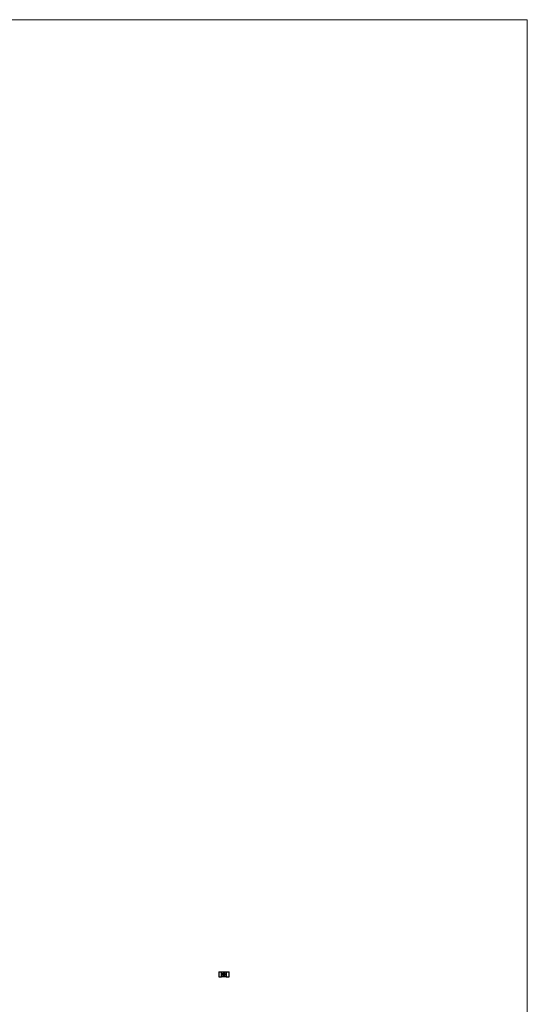
# Model space of a CAD drawing. Units: millimetres. Extents: x 125 to 7300, y 125 to 5125.
# Drawn here: x 6012 to 7300, y 2625 to 5125 of the extents above; entities that cross this region are included whole.
import ezdxf

# ---------------------------------------------------------------- set-up
doc = ezdxf.new("R2010")
doc.units = ezdxf.units.MM
doc.header["$LTSCALE"] = 25

msp = doc.modelspace()

# ---------------------------------------------------------------- linework, layer by layer
at = {"color": 7, "linetype": 'Continuous', "lineweight": 18}
for q in [(125, 5125), (7300, 125)]:
    msp.add_line((7300, 5125), q, dxfattribs=at)
at = {"color": 7, "linetype": 'Continuous', "lineweight": 25}
for p, q in [((6516.9, 2707.1), (6516.9, 2695.1)), ((6516.9, 2707.1), (6523.9, 2707.1)), ((6523.9, 2707.1), (6535.9, 2707.1)), ((6523.9, 2695.1), (6523.9, 2707.1)), ((6525.6, 2702.4), (6526.3, 2702.4)), ((6525.6, 2701.1), (6525.6, 2702.4)), ((6525.7, 2701.1), (6525.6, 2701.1)), ((6525.7, 2702.2), (6525.7, 2701.8)), ((6526.3, 2702.2), (6525.7, 2702.2)), ((6525.7, 2701.8), (6526.3, 2701.8)), ((6525.7, 2701.7), (6525.7, 2701.1)), ((6526.3, 2701.7), (6525.7, 2701.7)), ((6526.3, 2702.4), (6526.3, 2702.2)), ((6526.3, 2701.8), (6526.3, 2701.7)), ((6526.6, 2701.6), (6527.3, 2701.6)), ((6527.4, 2701.5), (6526.6, 2701.5)), ((6527.3, 2701.4), (6527.4, 2701.3)), ((6527.6, 2702.4), (6527.8, 2702.4)), ((6527.6, 2701.1), (6527.6, 2702.4)), ((6527.8, 2701.1), (6527.6, 2701.1)), ((6527.8, 2702.4), (6527.8, 2701.1)), ((6528.6, 2702.7), (6528.6, 2704.7)), ((6529.6, 2702.7), (6528.6, 2702.7)), ((6528.9, 2704.7), (6528.9, 2702.9)), ((6528.9, 2702.9), (6529.2, 2702.9)), ((6528.9, 2701.8), (6528.9, 2702.4)), ((6528.9, 2702.4), (6529, 2702.4)), ((6528.9, 2701.1), (6528.9, 2701.2)), ((6529, 2701.1), (6528.9, 2701.1)), ((6529, 2702.4), (6529, 2701.1)), ((6529.2, 2702.9), (6529.2, 2704.4)), ((6529.3, 2702), (6529.4, 2702)), ((6529.3, 2701.1), (6529.3, 2702)), ((6529.4, 2701.1), (6529.3, 2701.1)), ((6529.4, 2702), (6529.4, 2701.9)), ((6529.4, 2701.5), (6529.4, 2701.1)), ((6529.6, 2704.4), (6529.6, 2704.1)), ((6529.6, 2704.1), (6530.5, 2704.1)), ((6529.6, 2703.8), (6529.6, 2702.9)), ((6530.5, 2703.8), (6529.6, 2703.8)), ((6529.6, 2702.9), (6529.6, 2702.7)), ((6529.6, 2702.9), (6529.6, 2702.9)), ((6529.7, 2705.8), (6531.1, 2705.8)), ((6530.9, 2705.6), (6529.7, 2705.6)), ((6529.8, 2702.9), (6530, 2702.9)), ((6529.8, 2702.7), (6529.8, 2702.9)), ((6530, 2702.7), (6529.8, 2702.7)), ((6529.9, 2701.1), (6529.9, 2701.5)), ((6530.1, 2701.1), (6529.9, 2701.1)), ((6530.5, 2704.9), (6530.1, 2704.9)), ((6530.1, 2701.4), (6530.1, 2701.1)), ((6530.2, 2705.3), (6530.5, 2705.3)), ((6530.5, 2705.3), (6530.5, 2704.9)), ((6530.5, 2704.1), (6530.5, 2703.8)), ((6530.6, 2701.1), (6530.6, 2701.6)), ((6530.7, 2701.1), (6530.6, 2701.1)), ((6530.7, 2701.6), (6530.7, 2701.1)), ((6530.9, 2703.7), (6530.9, 2705.6)), ((6531.1, 2705.8), (6531.1, 2703.7)), ((6531.9, 2701.8), (6531.9, 2702)), ((6531.9, 2702), (6532, 2702)), ((6531.9, 2701.1), (6531.9, 2701.2)), ((6532, 2701.1), (6531.9, 2701.1)), ((6532, 2702), (6532, 2701.1)), ((6532.3, 2702), (6532.4, 2702)), ((6532.3, 2701.1), (6532.3, 2702)), ((6532.4, 2701.1), (6532.3, 2701.1)), ((6532.4, 2702), (6532.4, 2701.8)), ((6532.4, 2701.4), (6532.4, 2701.1)), ((6533, 2701.1), (6533, 2701.5)), ((6533.1, 2701.1), (6533, 2701.1)), ((6533.1, 2701.6), (6533.1, 2701.1)), ((6533.4, 2702), (6533.5, 2702)), ((6533.4, 2701.1), (6533.4, 2702)), ((6533.5, 2701.1), (6533.4, 2701.1)), ((6533.5, 2702), (6533.5, 2701.8)), ((6533.5, 2701.4), (6533.5, 2701.1)), ((6534.1, 2701.1), (6534.1, 2701.5)), ((6534.2, 2701.1), (6534.1, 2701.1)), ((6534.2, 2701.6), (6534.2, 2701.1)), ((6535.9, 2707.1), (6535.9, 2695.1)), ((6535.9, 2707.1), (6542.9, 2707.1)), ((6542.9, 2695.1), (6542.9, 2707.1)), ((6516.9, 2695.1), (6523.9, 2695.1)), ((6535.9, 2695.1), (6523.9, 2695.1)), ((6527.3, 2699), (6527.4, 2699.2)), ((6527.5, 2699), (6527.3, 2699)), ((6527.4, 2699.2), (6527.6, 2699.2)), ((6527.5, 2697.9), (6527.5, 2699)), ((6527.6, 2697.9), (6527.5, 2697.9)), ((6527.6, 2699.2), (6527.6, 2697.9)), ((6528.1, 2698.2), (6528.2, 2698.2)), ((6528.3, 2698.9), (6528.2, 2698.9)), ((6528.5, 2698.5), (6528.5, 2698.6)), ((6529.4, 2698.6), (6529.8, 2699.2)), ((6529.8, 2699.1), (6529.5, 2698.6)), ((6529.8, 2699.2), (6529.8, 2699.1)), ((6531.2, 2698.4), (6531.7, 2698.4)), ((6531.2, 2698.3), (6531.2, 2698.4)), ((6531.7, 2698.3), (6531.2, 2698.3)), ((6531.7, 2698.4), (6531.7, 2698.3)), ((6531.9, 2699.2), (6532.7, 2699.2)), ((6531.9, 2699), (6531.9, 2699.2)), ((6532.5, 2699), (6531.9, 2699)), ((6531.9, 2697.9), (6532.5, 2699)), ((6532, 2697.8), (6531.9, 2697.9)), ((6532.7, 2699.2), (6532, 2697.8)), ((6535.9, 2695.1), (6542.9, 2695.1))]:
    msp.add_line(p, q, dxfattribs=at)
for points, knots in [([(6526.4, 2701.5), (6526.4, 2701.6), (6526.4, 2701.6), (6526.4, 2701.6), (6526.5, 2701.7), (6526.5, 2701.7), (6526.5, 2701.7), (6526.5, 2701.8), (6526.5, 2701.8), (6526.5, 2701.8), (6526.5, 2701.9)], [0, 0, 0, 0, 0.128045, 0.253768, 0.377428, 0.500551, 0.623296, 0.746578, 0.872348, 1, 1, 1, 1]), ([(6526.9, 2701), (6526.9, 2701), (6526.9, 2701), (6526.8, 2701), (6526.8, 2701.1), (6526.7, 2701.1), (6526.7, 2701.1), (6526.6, 2701.1), (6526.6, 2701.2), (6526.6, 2701.2), (6526.5, 2701.2), (6526.5, 2701.3), (6526.5, 2701.3), (6526.5, 2701.4), (6526.5, 2701.4), (6526.4, 2701.4), (6526.4, 2701.5), (6526.4, 2701.5), (6526.4, 2701.5)], [0, 0, 0, 0, 0.071579, 0.139629, 0.204797, 0.268135, 0.329814, 0.391301, 0.453434, 0.516552, 0.579631, 0.641119, 0.701294, 0.76081, 0.819932, 0.87892, 0.938983, 1, 1, 1, 1]), ([(6526.5, 2701.9), (6526.6, 2701.9), (6526.6, 2701.9), (6526.6, 2701.9), (6526.7, 2702), (6526.7, 2702), (6526.8, 2702), (6526.8, 2702), (6526.9, 2702), (6526.9, 2702), (6526.9, 2702)], [0, 0, 0, 0, 0.1288353, 0.2535893, 0.3746433, 0.49534, 0.6163248, 0.7397593, 0.8668423, 1, 1, 1, 1]), ([(6526.7, 2701.8), (6526.7, 2701.8), (6526.7, 2701.8), (6526.6, 2701.8), (6526.6, 2701.8), (6526.6, 2701.7), (6526.6, 2701.7), (6526.6, 2701.7), (6526.6, 2701.7), (6526.6, 2701.6), (6526.6, 2701.6)], [0, 0, 0, 0, 0.109984, 0.22258, 0.3385, 0.458709, 0.585535, 0.717518, 0.854667, 1, 1, 1, 1]), ([(6526.6, 2701.5), (6526.6, 2701.5), (6526.6, 2701.5), (6526.6, 2701.4), (6526.6, 2701.4), (6526.6, 2701.4), (6526.6, 2701.3), (6526.6, 2701.3), (6526.6, 2701.3), (6526.7, 2701.3), (6526.7, 2701.2), (6526.7, 2701.2), (6526.7, 2701.2), (6526.8, 2701.2), (6526.8, 2701.2), (6526.8, 2701.2), (6526.9, 2701.2), (6526.9, 2701.2), (6526.9, 2701.2)], [0, 0, 0, 0, 0.068385, 0.134476, 0.198391, 0.260753, 0.321829, 0.383037, 0.444653, 0.507398, 0.569825, 0.630778, 0.690929, 0.750945, 0.811049, 0.872331, 0.935004, 1, 1, 1, 1]), ([(6526.9, 2701.9), (6526.9, 2701.9), (6526.9, 2701.9), (6526.9, 2701.9), (6526.8, 2701.9), (6526.8, 2701.9), (6526.8, 2701.9), (6526.7, 2701.9), (6526.7, 2701.9), (6526.7, 2701.8), (6526.7, 2701.8)], [0, 0, 0, 0, 0.131092, 0.259141, 0.384162, 0.505992, 0.629098, 0.750669, 0.874039, 1, 1, 1, 1]), ([(6526.9, 2702), (6526.9, 2702), (6527, 2702), (6527, 2702), (6527.1, 2702), (6527.1, 2702), (6527.2, 2702), (6527.2, 2701.9), (6527.3, 2701.9), (6527.3, 2701.9), (6527.3, 2701.9)], [0, 0, 0, 0, 0.13204, 0.259033, 0.38188, 0.502258, 0.622752, 0.744743, 0.870109, 1, 1, 1, 1]), ([(6527.3, 2701.6), (6527.3, 2701.6), (6527.3, 2701.7), (6527.3, 2701.7), (6527.3, 2701.8), (6527.2, 2701.8), (6527.2, 2701.8), (6527.2, 2701.8), (6527.1, 2701.9), (6527.1, 2701.9), (6527.1, 2701.9), (6527, 2701.9), (6527, 2701.9), (6526.9, 2701.9), (6526.9, 2701.9)], [0, 0, 0, 0, 0.09624, 0.185231, 0.267501, 0.3444, 0.419595, 0.496891, 0.576638, 0.660268, 0.745387, 0.83004, 0.914474, 1, 1, 1, 1]), ([(6526.9, 2701.2), (6526.9, 2701.2), (6526.9, 2701.2), (6527, 2701.2), (6527, 2701.2), (6527, 2701.2), (6527.1, 2701.2), (6527.1, 2701.2), (6527.1, 2701.2), (6527.2, 2701.2), (6527.2, 2701.3), (6527.2, 2701.3), (6527.2, 2701.3), (6527.3, 2701.3), (6527.3, 2701.4)], [0, 0, 0, 0, 0.082592, 0.163879, 0.245659, 0.327726, 0.40861, 0.485749, 0.559169, 0.630268, 0.705306, 0.792065, 0.889796, 1, 1, 1, 1]), ([(6527.4, 2701.3), (6527.4, 2701.3), (6527.3, 2701.3), (6527.3, 2701.2), (6527.3, 2701.2), (6527.3, 2701.2), (6527.2, 2701.1), (6527.2, 2701.1), (6527.1, 2701.1), (6527.1, 2701.1), (6527.1, 2701.1), (6527, 2701), (6527, 2701), (6526.9, 2701), (6526.9, 2701)], [0, 0, 0, 0, 0.09337, 0.181661, 0.265874, 0.346355, 0.4246, 0.501903, 0.579992, 0.658443, 0.738672, 0.821894, 0.908801, 1, 1, 1, 1]), ([(6527.3, 2701.9), (6527.3, 2701.8), (6527.3, 2701.8), (6527.4, 2701.8), (6527.4, 2701.7), (6527.4, 2701.7), (6527.4, 2701.7), (6527.4, 2701.6), (6527.4, 2701.6), (6527.4, 2701.5), (6527.4, 2701.5)], [0, 0, 0, 0, 0.118522, 0.236255, 0.356174, 0.47725, 0.60154, 0.729618, 0.862158, 1, 1, 1, 1]), ([(6528, 2701.5), (6528, 2701.6), (6528, 2701.6), (6528, 2701.6), (6528, 2701.7), (6528, 2701.7), (6528.1, 2701.8), (6528.1, 2701.8), (6528.1, 2701.9), (6528.1, 2701.9), (6528.2, 2701.9), (6528.2, 2702), (6528.3, 2702), (6528.3, 2702), (6528.4, 2702), (6528.4, 2702), (6528.5, 2702), (6528.5, 2702), (6528.5, 2702)], [0, 0, 0, 0, 0.063775, 0.126079, 0.186904, 0.247574, 0.308003, 0.369132, 0.432033, 0.496791, 0.561611, 0.624914, 0.686726, 0.748079, 0.809582, 0.871631, 0.934886, 1, 1, 1, 1]), ([(6528.5, 2701), (6528.5, 2701), (6528.4, 2701), (6528.4, 2701), (6528.4, 2701.1), (6528.3, 2701.1), (6528.3, 2701.1), (6528.2, 2701.1), (6528.2, 2701.2), (6528.1, 2701.2), (6528.1, 2701.2), (6528.1, 2701.3), (6528.1, 2701.3), (6528, 2701.3), (6528, 2701.4), (6528, 2701.4), (6528, 2701.5), (6528, 2701.5), (6528, 2701.5)], [0, 0, 0, 0, 0.06462, 0.127433, 0.189004, 0.24993, 0.310668, 0.372329, 0.434939, 0.499576, 0.564191, 0.626735, 0.688109, 0.749294, 0.810331, 0.871901, 0.935046, 1, 1, 1, 1]), ([(6528.5, 2701.9), (6528.5, 2701.9), (6528.5, 2701.9), (6528.4, 2701.9), (6528.4, 2701.9), (6528.3, 2701.9), (6528.3, 2701.8), (6528.2, 2701.8), (6528.2, 2701.8), (6528.2, 2701.7), (6528.1, 2701.7), (6528.1, 2701.6), (6528.1, 2701.6), (6528.1, 2701.6), (6528.1, 2701.5)], [0, 0, 0, 0, 0.085921, 0.169593, 0.252476, 0.336244, 0.419505, 0.502036, 0.584775, 0.669846, 0.754185, 0.836658, 0.91801, 1, 1, 1, 1]), ([(6528.1, 2701.5), (6528.1, 2701.5), (6528.1, 2701.5), (6528.1, 2701.4), (6528.1, 2701.4), (6528.2, 2701.4), (6528.2, 2701.3), (6528.2, 2701.3), (6528.3, 2701.2), (6528.3, 2701.2), (6528.4, 2701.2), (6528.4, 2701.2), (6528.5, 2701.2), (6528.5, 2701.2), (6528.5, 2701.2)], [0, 0, 0, 0, 0.081589, 0.162859, 0.245484, 0.330807, 0.416493, 0.499893, 0.583048, 0.667158, 0.751312, 0.833785, 0.916256, 1, 1, 1, 1]), ([(6528.5, 2702), (6528.5, 2702), (6528.6, 2702), (6528.6, 2702), (6528.7, 2702), (6528.7, 2702), (6528.8, 2702), (6528.8, 2701.9), (6528.9, 2701.9), (6528.9, 2701.9), (6528.9, 2701.8)], [0, 0, 0, 0, 0.128884, 0.252985, 0.3742104, 0.4941015, 0.6147528, 0.7385111, 0.8662425, 1, 1, 1, 1]), ([(6528.9, 2701.5), (6528.9, 2701.6), (6528.9, 2701.6), (6528.9, 2701.6), (6528.9, 2701.7), (6528.9, 2701.7), (6528.9, 2701.7), (6528.8, 2701.8), (6528.8, 2701.8), (6528.8, 2701.8), (6528.8, 2701.8), (6528.7, 2701.9), (6528.7, 2701.9), (6528.7, 2701.9), (6528.6, 2701.9), (6528.6, 2701.9), (6528.5, 2701.9), (6528.5, 2701.9), (6528.5, 2701.9)], [0, 0, 0, 0, 0.065634, 0.129188, 0.191219, 0.251913, 0.312507, 0.373494, 0.435152, 0.498741, 0.562095, 0.624187, 0.685476, 0.746097, 0.807612, 0.869967, 0.933951, 1, 1, 1, 1]), ([(6528.5, 2701.2), (6528.5, 2701.2), (6528.6, 2701.2), (6528.6, 2701.2), (6528.7, 2701.2), (6528.7, 2701.2), (6528.7, 2701.2), (6528.8, 2701.3), (6528.8, 2701.3), (6528.8, 2701.3), (6528.9, 2701.4), (6528.9, 2701.4), (6528.9, 2701.5), (6528.9, 2701.5), (6528.9, 2701.5)], [0, 0, 0, 0, 0.084802, 0.168664, 0.252552, 0.33824, 0.423103, 0.505556, 0.586176, 0.667136, 0.748499, 0.830452, 0.913456, 1, 1, 1, 1]), ([(6528.9, 2701.2), (6528.9, 2701.2), (6528.9, 2701.2), (6528.8, 2701.1), (6528.8, 2701.1), (6528.7, 2701.1), (6528.7, 2701.1), (6528.6, 2701.1), (6528.6, 2701), (6528.5, 2701), (6528.5, 2701)], [0, 0, 0, 0, 0.134298, 0.262085, 0.38627, 0.507165, 0.6273, 0.748145, 0.87237, 1, 1, 1, 1]), ([(6528.7, 2705), (6528.7, 2705.1), (6528.7, 2705.1), (6528.7, 2705.2), (6528.8, 2705.2), (6528.8, 2705.3), (6528.8, 2705.3)], [0, 0, 0, 0, 0.252574, 0.504789, 0.751125, 1, 1, 1, 1]), ([(6528.6, 2704.7), (6528.6, 2704.8), (6528.6, 2704.8), (6528.7, 2704.9), (6528.7, 2705), (6528.7, 2705), (6528.7, 2705)], [0, 0, 0, 0, 0.251403, 0.50207, 0.751003, 1, 1, 1, 1]), ([(6528.8, 2705.3), (6528.8, 2705.3), (6528.9, 2705.4), (6529, 2705.5), (6529.1, 2705.6), (6529.2, 2705.6), (6529.2, 2705.7)], [0, 0, 0, 0, 0.250231, 0.49812, 0.74656, 1, 1, 1, 1]), ([(6529.1, 2705.3), (6529.1, 2705.3), (6529.1, 2705.3), (6529, 2705.2), (6529, 2705.1), (6529, 2705.1), (6528.9, 2705), (6528.9, 2704.9), (6528.9, 2704.8), (6528.9, 2704.8), (6528.9, 2704.7)], [0, 0, 0, 0, 0.1299541, 0.2553418, 0.3786214, 0.5005149, 0.6227351, 0.7450082, 0.8710815, 1, 1, 1, 1]), ([(6529.7, 2705.6), (6529.7, 2705.6), (6529.6, 2705.6), (6529.6, 2705.5), (6529.5, 2705.5), (6529.4, 2705.5), (6529.3, 2705.5), (6529.3, 2705.4), (6529.2, 2705.4), (6529.2, 2705.3), (6529.1, 2705.3)], [0, 0, 0, 0, 0.130168, 0.255523, 0.37903, 0.500217, 0.622743, 0.74532, 0.870786, 1, 1, 1, 1]), ([(6529.2, 2705.7), (6529.2, 2705.7), (6529.3, 2705.7), (6529.4, 2705.8), (6529.6, 2705.8), (6529.7, 2705.8), (6529.7, 2705.8)], [0, 0, 0, 0, 0.247883, 0.49298, 0.742751, 1, 1, 1, 1]), ([(6529.2, 2704.4), (6529.2, 2704.4), (6529.2, 2704.5), (6529.2, 2704.6), (6529.3, 2704.7), (6529.3, 2704.7), (6529.3, 2704.8)], [0, 0, 0, 0, 0.2749164, 0.5318693, 0.7742078, 1, 1, 1, 1]), ([(6529.3, 2704.8), (6529.3, 2704.8), (6529.3, 2704.8), (6529.4, 2704.9), (6529.4, 2705), (6529.4, 2705), (6529.5, 2705)], [0, 0, 0, 0, 0.260648, 0.511856, 0.757745, 1, 1, 1, 1]), ([(6529.4, 2701.9), (6529.4, 2701.9), (6529.4, 2701.9), (6529.5, 2701.9), (6529.5, 2702), (6529.5, 2702), (6529.5, 2702)], [0, 0, 0, 0, 0.2835948, 0.5433948, 0.7806456, 1, 1, 1, 1]), ([(6529.7, 2701.9), (6529.7, 2701.9), (6529.7, 2701.9), (6529.6, 2701.9), (6529.6, 2701.9), (6529.6, 2701.9), (6529.5, 2701.8), (6529.5, 2701.8), (6529.5, 2701.8), (6529.4, 2701.7), (6529.4, 2701.7), (6529.4, 2701.7), (6529.4, 2701.7), (6529.4, 2701.6), (6529.4, 2701.6), (6529.4, 2701.5), (6529.4, 2701.5), (6529.4, 2701.5), (6529.4, 2701.5)], [0, 0, 0, 0, 0.068677, 0.136871, 0.206114, 0.277538, 0.349772, 0.421251, 0.492911, 0.567027, 0.606614, 0.649704, 0.697303, 0.749086, 0.804881, 0.865485, 0.930237, 1, 1, 1, 1]), ([(6529.5, 2705), (6529.5, 2705.1), (6529.5, 2705.1), (6529.6, 2705.1), (6529.7, 2705.2), (6529.7, 2705.2), (6529.8, 2705.2)], [0, 0, 0, 0, 0.238846, 0.483132, 0.735778, 1, 1, 1, 1]), ([(6529.5, 2702), (6529.6, 2702), (6529.6, 2702), (6529.6, 2702), (6529.7, 2702), (6529.7, 2702), (6529.7, 2702)], [0, 0, 0, 0, 0.253734, 0.503035, 0.750014, 1, 1, 1, 1]), ([(6529.7, 2704.8), (6529.7, 2704.8), (6529.7, 2704.8), (6529.7, 2704.7), (6529.6, 2704.7), (6529.6, 2704.7), (6529.6, 2704.6)], [0, 0, 0, 0, 0.245589, 0.490506, 0.740629, 1, 1, 1, 1]), ([(6529.6, 2704.6), (6529.6, 2704.6), (6529.6, 2704.6), (6529.6, 2704.5), (6529.6, 2704.5), (6529.6, 2704.4), (6529.6, 2704.4)], [0, 0, 0, 0, 0.234137, 0.4766, 0.733556, 1, 1, 1, 1]), ([(6529.9, 2704.9), (6529.9, 2704.9), (6529.8, 2704.9), (6529.8, 2704.9), (6529.8, 2704.8), (6529.7, 2704.8), (6529.7, 2704.8)], [0, 0, 0, 0, 0.257074, 0.506527, 0.754684, 1, 1, 1, 1]), ([(6529.7, 2702), (6529.7, 2702), (6529.8, 2702), (6529.8, 2702), (6529.8, 2702), (6529.9, 2702), (6529.9, 2702), (6529.9, 2702), (6530, 2702), (6530, 2701.9), (6530, 2701.9), (6530, 2701.9), (6530, 2701.8), (6530, 2701.8), (6530, 2701.8)], [0, 0, 0, 0, 0.084152, 0.166532, 0.248836, 0.331246, 0.412957, 0.490494, 0.566156, 0.639987, 0.716765, 0.802144, 0.895833, 1, 1, 1, 1]), ([(6529.9, 2701.5), (6529.9, 2701.6), (6529.9, 2701.6), (6529.9, 2701.6), (6529.9, 2701.7), (6529.9, 2701.7), (6529.9, 2701.7), (6529.9, 2701.7), (6529.9, 2701.8), (6529.9, 2701.8), (6529.9, 2701.8), (6529.9, 2701.8), (6529.9, 2701.9), (6529.8, 2701.9), (6529.8, 2701.9), (6529.8, 2701.9), (6529.8, 2701.9), (6529.7, 2701.9), (6529.7, 2701.9)], [0, 0, 0, 0, 0.08253, 0.158779, 0.227738, 0.289946, 0.345499, 0.393896, 0.436374, 0.472122, 0.536384, 0.599078, 0.661948, 0.726311, 0.791771, 0.858647, 0.927305, 1, 1, 1, 1]), ([(6529.8, 2705.2), (6529.8, 2705.2), (6529.8, 2705.2), (6529.9, 2705.3), (6530, 2705.3), (6530.1, 2705.3), (6530.2, 2705.3)], [0, 0, 0, 0, 0.227657, 0.4694281, 0.7260056, 1, 1, 1, 1]), ([(6530.1, 2704.9), (6530.1, 2704.9), (6530, 2704.9), (6530, 2704.9), (6529.9, 2704.9), (6529.9, 2704.9), (6529.9, 2704.9)], [0, 0, 0, 0, 0.266397, 0.520201, 0.765904, 1, 1, 1, 1]), ([(6530, 2702.9), (6530.1, 2702.9), (6530.1, 2702.9), (6530.2, 2702.9), (6530.3, 2702.9), (6530.4, 2703), (6530.4, 2703), (6530.5, 2703), (6530.6, 2703.1), (6530.6, 2703.1), (6530.6, 2703.1)], [0, 0, 0, 0, 0.1304902, 0.2570045, 0.3808172, 0.5023049, 0.6242766, 0.7466373, 0.8718179, 1, 1, 1, 1]), ([(6530.3, 2702.7), (6530.3, 2702.7), (6530.3, 2702.7), (6530.2, 2702.7), (6530.1, 2702.7), (6530.1, 2702.7), (6530, 2702.7)], [0, 0, 0, 0, 0.247387, 0.494748, 0.745943, 1, 1, 1, 1]), ([(6530, 2701.8), (6530, 2701.8), (6530.1, 2701.8), (6530.1, 2701.9), (6530.1, 2701.9), (6530.1, 2701.9), (6530.1, 2701.9), (6530.2, 2701.9), (6530.2, 2702), (6530.2, 2702), (6530.2, 2702), (6530.3, 2702), (6530.3, 2702), (6530.4, 2702), (6530.4, 2702)], [0, 0, 0, 0, 0.0717661, 0.1412255, 0.2091159, 0.2748397, 0.3394829, 0.4024763, 0.4649419, 0.5268326, 0.6474148, 0.7655615, 0.8816151, 1, 1, 1, 1]), ([(6530.4, 2701.9), (6530.4, 2701.9), (6530.3, 2701.9), (6530.3, 2701.9), (6530.2, 2701.9), (6530.2, 2701.9), (6530.2, 2701.8), (6530.1, 2701.8), (6530.1, 2701.8), (6530.1, 2701.7), (6530.1, 2701.7), (6530.1, 2701.7), (6530.1, 2701.6), (6530.1, 2701.6), (6530.1, 2701.6), (6530.1, 2701.5), (6530.1, 2701.5), (6530.1, 2701.4), (6530.1, 2701.4)], [0, 0, 0, 0, 0.068158, 0.134707, 0.201865, 0.270788, 0.340024, 0.408083, 0.476813, 0.547346, 0.58564, 0.628865, 0.677153, 0.730803, 0.789807, 0.854325, 0.924365, 1, 1, 1, 1]), ([(6530.6, 2702.8), (6530.6, 2702.8), (6530.5, 2702.8), (6530.5, 2702.7), (6530.4, 2702.7), (6530.4, 2702.7), (6530.3, 2702.7)], [0, 0, 0, 0, 0.2488753, 0.4952112, 0.7474263, 1, 1, 1, 1]), ([(6530.4, 2702), (6530.4, 2702), (6530.4, 2702), (6530.5, 2702), (6530.5, 2702), (6530.6, 2702), (6530.6, 2702), (6530.6, 2701.9), (6530.7, 2701.9), (6530.7, 2701.9), (6530.7, 2701.8), (6530.7, 2701.8), (6530.7, 2701.8), (6530.7, 2701.7), (6530.7, 2701.7), (6530.7, 2701.7), (6530.7, 2701.6), (6530.7, 2701.6), (6530.7, 2701.6)], [0, 0, 0, 0, 0.075604, 0.147965, 0.218797, 0.28947, 0.359724, 0.429708, 0.500497, 0.574429, 0.613947, 0.657155, 0.703973, 0.754939, 0.809707, 0.868833, 0.932385, 1, 1, 1, 1]), ([(6530.6, 2701.6), (6530.6, 2701.6), (6530.6, 2701.6), (6530.6, 2701.7), (6530.6, 2701.7), (6530.6, 2701.7), (6530.6, 2701.7), (6530.6, 2701.8), (6530.6, 2701.8), (6530.6, 2701.8), (6530.6, 2701.8), (6530.6, 2701.8), (6530.5, 2701.9), (6530.5, 2701.9), (6530.5, 2701.9), (6530.4, 2701.9), (6530.4, 2701.9), (6530.4, 2701.9), (6530.4, 2701.9)], [0, 0, 0, 0, 0.078343, 0.150563, 0.216151, 0.27568, 0.328707, 0.375904, 0.417302, 0.452693, 0.517265, 0.581217, 0.645322, 0.712024, 0.78013, 0.850218, 0.922649, 1, 1, 1, 1]), ([(6530.6, 2703.1), (6530.6, 2703.2), (6530.7, 2703.2), (6530.7, 2703.3), (6530.8, 2703.3), (6530.8, 2703.4), (6530.8, 2703.5), (6530.8, 2703.6), (6530.9, 2703.6), (6530.9, 2703.7), (6530.9, 2703.7)], [0, 0, 0, 0, 0.130632, 0.256062, 0.379449, 0.501939, 0.624027, 0.746533, 0.871852, 1, 1, 1, 1]), ([(6531, 2703.2), (6530.9, 2703.2), (6530.9, 2703.1), (6530.8, 2703), (6530.7, 2702.9), (6530.6, 2702.8), (6530.6, 2702.8)], [0, 0, 0, 0, 0.256204, 0.504412, 0.75207, 1, 1, 1, 1]), ([(6531.1, 2703.7), (6531.1, 2703.7), (6531.1, 2703.6), (6531.1, 2703.4), (6531, 2703.3), (6531, 2703.2), (6531, 2703.2)], [0, 0, 0, 0, 0.255507, 0.504692, 0.751467, 1, 1, 1, 1]), ([(6531, 2701.5), (6531, 2701.6), (6531, 2701.6), (6531, 2701.6), (6531, 2701.7), (6531, 2701.7), (6531, 2701.8), (6531, 2701.8), (6531.1, 2701.9), (6531.1, 2701.9), (6531.2, 2701.9), (6531.2, 2702), (6531.2, 2702), (6531.3, 2702), (6531.3, 2702), (6531.4, 2702), (6531.4, 2702), (6531.5, 2702), (6531.5, 2702)], [0, 0, 0, 0, 0.063775, 0.126079, 0.186904, 0.247574, 0.308003, 0.369132, 0.432033, 0.496791, 0.561611, 0.624914, 0.686726, 0.748079, 0.809582, 0.871631, 0.934886, 1, 1, 1, 1]), ([(6531.5, 2701), (6531.5, 2701), (6531.4, 2701), (6531.4, 2701), (6531.3, 2701.1), (6531.3, 2701.1), (6531.2, 2701.1), (6531.2, 2701.1), (6531.1, 2701.2), (6531.1, 2701.2), (6531.1, 2701.2), (6531, 2701.3), (6531, 2701.3), (6531, 2701.3), (6531, 2701.4), (6531, 2701.4), (6531, 2701.5), (6531, 2701.5), (6531, 2701.5)], [0, 0, 0, 0, 0.06462, 0.127433, 0.189004, 0.24993, 0.310668, 0.372329, 0.434939, 0.499576, 0.564191, 0.626735, 0.688109, 0.749294, 0.810331, 0.871901, 0.935046, 1, 1, 1, 1]), ([(6531.5, 2701.9), (6531.5, 2701.9), (6531.4, 2701.9), (6531.4, 2701.9), (6531.3, 2701.9), (6531.3, 2701.9), (6531.2, 2701.8), (6531.2, 2701.8), (6531.2, 2701.8), (6531.1, 2701.7), (6531.1, 2701.7), (6531.1, 2701.6), (6531.1, 2701.6), (6531.1, 2701.6), (6531.1, 2701.5)], [0, 0, 0, 0, 0.085921, 0.169593, 0.252476, 0.336244, 0.419505, 0.502036, 0.584775, 0.669846, 0.754185, 0.836658, 0.91801, 1, 1, 1, 1]), ([(6531.1, 2701.5), (6531.1, 2701.5), (6531.1, 2701.5), (6531.1, 2701.4), (6531.1, 2701.4), (6531.1, 2701.4), (6531.2, 2701.3), (6531.2, 2701.3), (6531.2, 2701.2), (6531.3, 2701.2), (6531.3, 2701.2), (6531.4, 2701.2), (6531.4, 2701.2), (6531.5, 2701.2), (6531.5, 2701.2)], [0, 0, 0, 0, 0.0815893, 0.1628589, 0.2454837, 0.3308071, 0.4164934, 0.4998932, 0.5830482, 0.6671579, 0.7513119, 0.8337848, 0.9162565, 1, 1, 1, 1]), ([(6531.5, 2702), (6531.5, 2702), (6531.5, 2702), (6531.6, 2702), (6531.6, 2702), (6531.7, 2702), (6531.7, 2702), (6531.8, 2701.9), (6531.8, 2701.9), (6531.8, 2701.9), (6531.9, 2701.8)], [0, 0, 0, 0, 0.129862, 0.254654, 0.376015, 0.495255, 0.614798, 0.738106, 0.865196, 1, 1, 1, 1]), ([(6531.9, 2701.5), (6531.9, 2701.6), (6531.9, 2701.6), (6531.9, 2701.6), (6531.8, 2701.7), (6531.8, 2701.7), (6531.8, 2701.7), (6531.8, 2701.8), (6531.8, 2701.8), (6531.8, 2701.8), (6531.7, 2701.8), (6531.7, 2701.9), (6531.7, 2701.9), (6531.6, 2701.9), (6531.6, 2701.9), (6531.6, 2701.9), (6531.5, 2701.9), (6531.5, 2701.9), (6531.5, 2701.9)], [0, 0, 0, 0, 0.065634, 0.129188, 0.191219, 0.251913, 0.312507, 0.373494, 0.435152, 0.498741, 0.562095, 0.624187, 0.685476, 0.746097, 0.807612, 0.869967, 0.933951, 1, 1, 1, 1]), ([(6531.5, 2701.2), (6531.5, 2701.2), (6531.5, 2701.2), (6531.6, 2701.2), (6531.6, 2701.2), (6531.7, 2701.2), (6531.7, 2701.2), (6531.8, 2701.3), (6531.8, 2701.3), (6531.8, 2701.3), (6531.8, 2701.4), (6531.9, 2701.4), (6531.9, 2701.5), (6531.9, 2701.5), (6531.9, 2701.5)], [0, 0, 0, 0, 0.084802, 0.168664, 0.252552, 0.33824, 0.423103, 0.505556, 0.586176, 0.667136, 0.748499, 0.830452, 0.913456, 1, 1, 1, 1]), ([(6531.9, 2701.2), (6531.8, 2701.2), (6531.8, 2701.2), (6531.8, 2701.1), (6531.7, 2701.1), (6531.7, 2701.1), (6531.6, 2701.1), (6531.6, 2701.1), (6531.5, 2701), (6531.5, 2701), (6531.5, 2701)], [0, 0, 0, 0, 0.134298, 0.262085, 0.38627, 0.507165, 0.6273, 0.748145, 0.87237, 1, 1, 1, 1]), ([(6532.4, 2701.8), (6532.4, 2701.9), (6532.4, 2701.9), (6532.4, 2701.9), (6532.5, 2702), (6532.5, 2702), (6532.6, 2702), (6532.6, 2702), (6532.7, 2702), (6532.7, 2702), (6532.7, 2702)], [0, 0, 0, 0, 0.140976, 0.2735688, 0.3989883, 0.5199298, 0.63811, 0.7565889, 0.8768598, 1, 1, 1, 1]), ([(6532.7, 2701.9), (6532.7, 2701.9), (6532.7, 2701.9), (6532.7, 2701.9), (6532.6, 2701.9), (6532.6, 2701.9), (6532.6, 2701.9), (6532.6, 2701.9), (6532.5, 2701.9), (6532.5, 2701.8), (6532.5, 2701.8), (6532.5, 2701.8), (6532.4, 2701.8), (6532.4, 2701.8), (6532.4, 2701.7), (6532.4, 2701.7), (6532.4, 2701.7), (6532.4, 2701.7), (6532.4, 2701.7)], [0, 0, 0, 0, 0.0639861, 0.1266269, 0.1889844, 0.2502302, 0.3123512, 0.3745736, 0.4381475, 0.5029204, 0.5679741, 0.6307713, 0.6929346, 0.7543975, 0.8152184, 0.8761169, 0.9380146, 1, 1, 1, 1]), ([(6532.4, 2701.7), (6532.4, 2701.7), (6532.4, 2701.6), (6532.4, 2701.6), (6532.4, 2701.6), (6532.4, 2701.6), (6532.4, 2701.5), (6532.4, 2701.5), (6532.4, 2701.4), (6532.4, 2701.4), (6532.4, 2701.4)], [0, 0, 0, 0, 0.076995, 0.167615, 0.271052, 0.38946, 0.520843, 0.666399, 0.826094, 1, 1, 1, 1]), ([(6532.7, 2702), (6532.8, 2702), (6532.8, 2702), (6532.8, 2702), (6532.9, 2702), (6532.9, 2702), (6533, 2702), (6533, 2701.9), (6533, 2701.9), (6533.1, 2701.8), (6533.1, 2701.8), (6533.1, 2701.8), (6533.1, 2701.8), (6533.1, 2701.7), (6533.1, 2701.7), (6533.1, 2701.6), (6533.1, 2701.6), (6533.1, 2701.6), (6533.1, 2701.6)], [0, 0, 0, 0, 0.07724, 0.151178, 0.223488, 0.295543, 0.366976, 0.437131, 0.507044, 0.57856, 0.616614, 0.658756, 0.704491, 0.754803, 0.809332, 0.868274, 0.932073, 1, 1, 1, 1]), ([(6533, 2701.7), (6533, 2701.7), (6533, 2701.8), (6532.9, 2701.8), (6532.9, 2701.8), (6532.9, 2701.9), (6532.8, 2701.9), (6532.8, 2701.9), (6532.8, 2701.9), (6532.7, 2701.9), (6532.7, 2701.9)], [0, 0, 0, 0, 0.13552, 0.260833, 0.378476, 0.493178, 0.609281, 0.729981, 0.859261, 1, 1, 1, 1]), ([(6533, 2701.5), (6533, 2701.5), (6533, 2701.6), (6533, 2701.6), (6533, 2701.6), (6533, 2701.6), (6533, 2701.7), (6533, 2701.7), (6533, 2701.7), (6533, 2701.7), (6533, 2701.7)], [0, 0, 0, 0, 0.17885, 0.34211, 0.489826, 0.623254, 0.74008, 0.841483, 0.928908, 1, 1, 1, 1]), ([(6533.5, 2701.8), (6533.5, 2701.9), (6533.5, 2701.9), (6533.6, 2701.9), (6533.6, 2702), (6533.7, 2702), (6533.7, 2702), (6533.8, 2702), (6533.8, 2702), (6533.8, 2702), (6533.9, 2702)], [0, 0, 0, 0, 0.140976, 0.2735688, 0.3989883, 0.5199298, 0.63811, 0.7565889, 0.8768598, 1, 1, 1, 1]), ([(6533.8, 2701.9), (6533.8, 2701.9), (6533.8, 2701.9), (6533.8, 2701.9), (6533.8, 2701.9), (6533.7, 2701.9), (6533.7, 2701.9), (6533.7, 2701.9), (6533.7, 2701.9), (6533.6, 2701.8), (6533.6, 2701.8), (6533.6, 2701.8), (6533.6, 2701.8), (6533.6, 2701.8), (6533.5, 2701.7), (6533.5, 2701.7), (6533.5, 2701.7), (6533.5, 2701.7), (6533.5, 2701.7)], [0, 0, 0, 0, 0.063986, 0.126627, 0.188984, 0.25023, 0.312351, 0.374574, 0.438148, 0.50292, 0.567974, 0.630771, 0.692935, 0.754398, 0.815218, 0.876117, 0.938015, 1, 1, 1, 1]), ([(6533.5, 2701.7), (6533.5, 2701.7), (6533.5, 2701.6), (6533.5, 2701.6), (6533.5, 2701.6), (6533.5, 2701.6), (6533.5, 2701.5), (6533.5, 2701.5), (6533.5, 2701.4), (6533.5, 2701.4), (6533.5, 2701.4)], [0, 0, 0, 0, 0.076995, 0.167615, 0.271052, 0.38946, 0.520843, 0.666399, 0.826094, 1, 1, 1, 1]), ([(6534.1, 2701.7), (6534.1, 2701.7), (6534.1, 2701.8), (6534.1, 2701.8), (6534, 2701.8), (6534, 2701.9), (6534, 2701.9), (6533.9, 2701.9), (6533.9, 2701.9), (6533.9, 2701.9), (6533.8, 2701.9)], [0, 0, 0, 0, 0.13552, 0.260833, 0.378476, 0.493178, 0.609281, 0.729981, 0.859261, 1, 1, 1, 1]), ([(6533.9, 2702), (6533.9, 2702), (6533.9, 2702), (6534, 2702), (6534, 2702), (6534.1, 2702), (6534.1, 2702), (6534.1, 2701.9), (6534.2, 2701.9), (6534.2, 2701.8), (6534.2, 2701.8), (6534.2, 2701.8), (6534.2, 2701.8), (6534.2, 2701.7), (6534.2, 2701.7), (6534.2, 2701.6), (6534.2, 2701.6), (6534.2, 2701.6), (6534.2, 2701.6)], [0, 0, 0, 0, 0.07724, 0.151178, 0.223488, 0.295543, 0.366976, 0.437131, 0.507044, 0.57856, 0.616614, 0.658756, 0.704491, 0.754803, 0.809332, 0.868274, 0.932073, 1, 1, 1, 1]), ([(6534.1, 2701.5), (6534.1, 2701.5), (6534.1, 2701.6), (6534.1, 2701.6), (6534.1, 2701.6), (6534.1, 2701.6), (6534.1, 2701.7), (6534.1, 2701.7), (6534.1, 2701.7), (6534.1, 2701.7), (6534.1, 2701.7)], [0, 0, 0, 0, 0.17885, 0.3421096, 0.4898257, 0.6232544, 0.7400797, 0.8414827, 0.9289077, 1, 1, 1, 1]), ([(6528.6, 2697.8), (6528.6, 2697.8), (6528.5, 2697.8), (6528.5, 2697.8), (6528.4, 2697.8), (6528.4, 2697.8), (6528.4, 2697.9), (6528.3, 2697.9), (6528.3, 2697.9), (6528.3, 2697.9), (6528.2, 2697.9), (6528.2, 2698), (6528.2, 2698), (6528.2, 2698), (6528.2, 2698.1), (6528.1, 2698.1), (6528.1, 2698.2), (6528.1, 2698.2), (6528.1, 2698.2)], [0, 0, 0, 0, 0.065541, 0.128963, 0.190377, 0.250092, 0.308548, 0.366398, 0.424542, 0.48317, 0.542243, 0.601739, 0.662506, 0.724856, 0.789128, 0.856346, 0.926295, 1, 1, 1, 1]), ([(6528.2, 2698.9), (6528.2, 2698.9), (6528.2, 2698.9), (6528.2, 2698.9), (6528.2, 2699), (6528.2, 2699), (6528.2, 2699), (6528.3, 2699.1), (6528.3, 2699.1), (6528.3, 2699.1), (6528.3, 2699.1), (6528.4, 2699.2), (6528.4, 2699.2), (6528.4, 2699.2), (6528.5, 2699.2), (6528.5, 2699.2), (6528.5, 2699.2), (6528.6, 2699.2), (6528.6, 2699.2)], [0, 0, 0, 0, 0.072625, 0.141977, 0.208985, 0.273957, 0.336889, 0.398745, 0.460116, 0.520825, 0.580994, 0.640152, 0.698622, 0.757271, 0.816427, 0.876254, 0.937165, 1, 1, 1, 1]), ([(6528.2, 2698.2), (6528.2, 2698.2), (6528.3, 2698.2), (6528.3, 2698.2), (6528.3, 2698.1), (6528.3, 2698.1), (6528.3, 2698.1), (6528.3, 2698.1), (6528.3, 2698), (6528.3, 2698), (6528.3, 2698)], [0, 0, 0, 0, 0.14977, 0.291316, 0.425966, 0.55216, 0.671527, 0.786122, 0.895325, 1, 1, 1, 1]), ([(6528.6, 2699.1), (6528.6, 2699.1), (6528.5, 2699.1), (6528.5, 2699.1), (6528.4, 2699), (6528.4, 2699), (6528.4, 2699), (6528.4, 2699), (6528.4, 2699), (6528.3, 2699), (6528.3, 2698.9), (6528.3, 2698.9), (6528.3, 2698.9), (6528.3, 2698.9), (6528.3, 2698.9)], [0, 0, 0, 0, 0.122712, 0.239685, 0.351816, 0.463766, 0.520818, 0.579448, 0.640604, 0.705298, 0.773634, 0.844669, 0.920057, 1, 1, 1, 1]), ([(6528.3, 2698), (6528.4, 2698), (6528.4, 2698), (6528.4, 2698), (6528.4, 2698), (6528.4, 2698), (6528.5, 2698), (6528.5, 2698), (6528.5, 2698), (6528.6, 2698), (6528.6, 2698)], [0, 0, 0, 0, 0.118271, 0.236178, 0.355663, 0.475904, 0.600127, 0.728608, 0.861313, 1, 1, 1, 1]), ([(6528.5, 2698.6), (6528.5, 2698.6), (6528.5, 2698.6), (6528.6, 2698.7), (6528.6, 2698.7), (6528.7, 2698.7), (6528.7, 2698.7), (6528.7, 2698.7), (6528.8, 2698.7), (6528.8, 2698.8), (6528.8, 2698.8), (6528.8, 2698.8), (6528.8, 2698.8), (6528.8, 2698.9), (6528.8, 2698.9)], [0, 0, 0, 0, 0.110166, 0.215787, 0.318027, 0.417574, 0.51165, 0.596162, 0.672935, 0.74367, 0.810677, 0.874059, 0.936696, 1, 1, 1, 1]), ([(6528.9, 2698.2), (6528.9, 2698.2), (6528.9, 2698.3), (6528.9, 2698.3), (6528.9, 2698.3), (6528.9, 2698.4), (6528.8, 2698.4), (6528.8, 2698.4), (6528.8, 2698.5), (6528.7, 2698.5), (6528.7, 2698.5), (6528.7, 2698.5), (6528.7, 2698.5), (6528.6, 2698.5), (6528.6, 2698.5), (6528.6, 2698.5), (6528.5, 2698.5), (6528.5, 2698.5), (6528.5, 2698.5)], [0, 0, 0, 0, 0.066909, 0.133485, 0.201035, 0.271234, 0.34288, 0.413836, 0.485977, 0.56023, 0.599884, 0.644055, 0.691892, 0.744688, 0.801492, 0.862858, 0.929328, 1, 1, 1, 1]), ([(6528.6, 2699.2), (6528.6, 2699.2), (6528.6, 2699.2), (6528.7, 2699.2), (6528.7, 2699.2), (6528.8, 2699.2), (6528.8, 2699.1), (6528.8, 2699.1), (6528.9, 2699.1), (6528.9, 2699), (6528.9, 2699), (6528.9, 2699), (6529, 2698.9), (6529, 2698.9), (6529, 2698.9)], [0, 0, 0, 0, 0.090254, 0.17854, 0.266093, 0.354631, 0.441886, 0.525747, 0.608114, 0.690197, 0.770821, 0.848326, 0.924012, 1, 1, 1, 1]), ([(6528.8, 2698.9), (6528.8, 2698.9), (6528.8, 2698.9), (6528.8, 2698.9), (6528.8, 2698.9), (6528.8, 2698.9), (6528.8, 2699), (6528.8, 2699), (6528.8, 2699), (6528.8, 2699), (6528.7, 2699), (6528.7, 2699), (6528.7, 2699), (6528.7, 2699.1), (6528.6, 2699.1), (6528.6, 2699.1), (6528.6, 2699.1), (6528.6, 2699.1), (6528.6, 2699.1)], [0, 0, 0, 0, 0.055275, 0.109966, 0.163247, 0.218076, 0.273301, 0.330909, 0.390995, 0.454176, 0.518862, 0.583311, 0.648517, 0.715031, 0.782502, 0.852323, 0.924928, 1, 1, 1, 1]), ([(6528.6, 2698), (6528.6, 2698), (6528.6, 2698), (6528.6, 2698), (6528.7, 2698), (6528.7, 2698), (6528.7, 2698), (6528.8, 2698), (6528.8, 2698), (6528.8, 2698), (6528.8, 2698.1), (6528.9, 2698.1), (6528.9, 2698.1), (6528.9, 2698.1), (6528.9, 2698.2), (6528.9, 2698.2), (6528.9, 2698.2), (6528.9, 2698.2), (6528.9, 2698.2)], [0, 0, 0, 0, 0.076072, 0.148752, 0.218403, 0.28576, 0.350598, 0.414964, 0.478069, 0.541761, 0.60435, 0.664075, 0.721464, 0.777587, 0.832644, 0.887844, 0.94346, 1, 1, 1, 1]), ([(6529, 2698.2), (6529, 2698.2), (6529, 2698.2), (6529, 2698.1), (6529, 2698.1), (6529, 2698), (6528.9, 2698), (6528.9, 2697.9), (6528.8, 2697.9), (6528.8, 2697.9), (6528.7, 2697.8), (6528.7, 2697.8), (6528.6, 2697.8), (6528.6, 2697.8), (6528.6, 2697.8)], [0, 0, 0, 0, 0.079648, 0.158922, 0.239619, 0.322609, 0.406035, 0.487602, 0.569685, 0.653036, 0.737436, 0.822478, 0.909748, 1, 1, 1, 1]), ([(6529, 2698.9), (6529, 2698.9), (6529, 2698.8), (6528.9, 2698.8), (6528.9, 2698.7), (6528.9, 2698.7), (6528.9, 2698.7), (6528.9, 2698.6), (6528.8, 2698.6), (6528.8, 2698.6), (6528.8, 2698.6)], [0, 0, 0, 0, 0.128068, 0.250608, 0.37063, 0.490072, 0.610375, 0.734313, 0.863217, 1, 1, 1, 1]), ([(6528.8, 2698.6), (6528.8, 2698.6), (6528.8, 2698.6), (6528.9, 2698.5), (6528.9, 2698.5), (6528.9, 2698.5), (6528.9, 2698.5)], [0, 0, 0, 0, 0.25388, 0.503009, 0.750291, 1, 1, 1, 1]), ([(6528.9, 2698.5), (6528.9, 2698.5), (6529, 2698.5), (6529, 2698.4), (6529, 2698.4), (6529, 2698.4), (6529, 2698.3), (6529, 2698.3), (6529, 2698.3), (6529, 2698.3), (6529, 2698.2)], [0, 0, 0, 0, 0.128136, 0.254173, 0.378112, 0.501712, 0.623986, 0.747096, 0.872875, 1, 1, 1, 1]), ([(6529.2, 2698.2), (6529.2, 2698.2), (6529.2, 2698.3), (6529.2, 2698.3), (6529.2, 2698.3), (6529.2, 2698.4), (6529.3, 2698.4), (6529.3, 2698.4), (6529.3, 2698.5), (6529.3, 2698.5), (6529.3, 2698.5), (6529.3, 2698.5), (6529.3, 2698.6), (6529.3, 2698.6), (6529.4, 2698.6)], [0, 0, 0, 0, 0.097818, 0.199726, 0.305276, 0.415811, 0.474472, 0.537274, 0.603657, 0.674299, 0.749834, 0.828598, 0.912378, 1, 1, 1, 1]), ([(6529.6, 2697.8), (6529.6, 2697.8), (6529.6, 2697.8), (6529.5, 2697.8), (6529.5, 2697.8), (6529.4, 2697.9), (6529.4, 2697.9), (6529.3, 2697.9), (6529.3, 2698), (6529.3, 2698), (6529.2, 2698.1), (6529.2, 2698.1), (6529.2, 2698.2), (6529.2, 2698.2), (6529.2, 2698.2)], [0, 0, 0, 0, 0.084335, 0.167052, 0.249566, 0.33274, 0.415915, 0.497828, 0.580373, 0.6646, 0.749467, 0.83251, 0.915639, 1, 1, 1, 1]), ([(6529.6, 2698.5), (6529.6, 2698.5), (6529.6, 2698.5), (6529.5, 2698.5), (6529.5, 2698.5), (6529.5, 2698.5), (6529.5, 2698.5), (6529.4, 2698.4), (6529.4, 2698.4), (6529.4, 2698.4), (6529.4, 2698.4), (6529.4, 2698.4), (6529.4, 2698.3), (6529.3, 2698.3), (6529.3, 2698.3), (6529.3, 2698.3), (6529.3, 2698.2), (6529.3, 2698.2), (6529.3, 2698.2)], [0, 0, 0, 0, 0.070599, 0.137901, 0.203196, 0.26679, 0.329106, 0.390654, 0.452653, 0.515748, 0.577926, 0.63893, 0.698351, 0.757296, 0.816394, 0.876267, 0.936817, 1, 1, 1, 1]), ([(6529.3, 2698.2), (6529.3, 2698.2), (6529.3, 2698.2), (6529.3, 2698.2), (6529.3, 2698.1), (6529.3, 2698.1), (6529.4, 2698.1), (6529.4, 2698.1), (6529.4, 2698.1), (6529.4, 2698), (6529.4, 2698), (6529.5, 2698), (6529.5, 2698), (6529.5, 2698), (6529.5, 2698), (6529.6, 2698), (6529.6, 2698), (6529.6, 2698), (6529.6, 2698)], [0, 0, 0, 0, 0.061842, 0.121262, 0.180746, 0.239231, 0.298308, 0.358183, 0.420359, 0.484792, 0.549938, 0.613718, 0.676681, 0.739154, 0.8022, 0.86674, 0.93205, 1, 1, 1, 1]), ([(6529.5, 2698.6), (6529.5, 2698.6), (6529.6, 2698.6), (6529.6, 2698.6), (6529.6, 2698.6)], [0, 0, 0, 0, 0.512659, 1, 1, 1, 1]), ([(6529.6, 2698.6), (6529.6, 2698.6), (6529.7, 2698.6), (6529.7, 2698.6), (6529.7, 2698.6), (6529.8, 2698.6), (6529.8, 2698.6), (6529.8, 2698.6), (6529.9, 2698.5), (6529.9, 2698.5), (6529.9, 2698.5), (6530, 2698.4), (6530, 2698.4), (6530, 2698.4), (6530, 2698.3), (6530, 2698.3), (6530, 2698.3), (6530, 2698.2), (6530, 2698.2)], [0, 0, 0, 0, 0.065231, 0.128405, 0.190067, 0.250943, 0.311546, 0.372863, 0.435024, 0.499072, 0.563091, 0.62551, 0.68668, 0.747283, 0.808563, 0.870742, 0.934341, 1, 1, 1, 1]), ([(6529.9, 2698.2), (6529.9, 2698.2), (6529.9, 2698.2), (6529.9, 2698.3), (6529.9, 2698.3), (6529.9, 2698.3), (6529.9, 2698.3), (6529.9, 2698.4), (6529.8, 2698.4), (6529.8, 2698.4), (6529.8, 2698.4), (6529.8, 2698.4), (6529.7, 2698.5), (6529.7, 2698.5), (6529.7, 2698.5), (6529.7, 2698.5), (6529.6, 2698.5), (6529.6, 2698.5), (6529.6, 2698.5)], [0, 0, 0, 0, 0.061138, 0.119994, 0.178225, 0.236256, 0.294929, 0.354716, 0.41673, 0.480664, 0.545832, 0.609758, 0.672971, 0.736017, 0.799839, 0.864775, 0.931088, 1, 1, 1, 1]), ([(6530, 2698.2), (6530, 2698.2), (6530, 2698.2), (6530, 2698.1), (6530, 2698.1), (6530, 2698), (6529.9, 2698), (6529.9, 2697.9), (6529.9, 2697.9), (6529.8, 2697.9), (6529.8, 2697.8), (6529.7, 2697.8), (6529.7, 2697.8), (6529.6, 2697.8), (6529.6, 2697.8)], [0, 0, 0, 0, 0.085948, 0.169125, 0.250399, 0.33229, 0.413364, 0.494172, 0.576022, 0.660757, 0.745783, 0.830044, 0.914028, 1, 1, 1, 1]), ([(6529.6, 2698), (6529.6, 2698), (6529.6, 2698), (6529.7, 2698), (6529.7, 2698), (6529.7, 2698), (6529.8, 2698), (6529.8, 2698), (6529.8, 2698), (6529.8, 2698), (6529.8, 2698.1), (6529.9, 2698.1), (6529.9, 2698.1), (6529.9, 2698.1), (6529.9, 2698.1), (6529.9, 2698.2), (6529.9, 2698.2), (6529.9, 2698.2), (6529.9, 2698.2)], [0, 0, 0, 0, 0.067962, 0.133283, 0.197835, 0.260892, 0.323377, 0.38635, 0.449638, 0.514795, 0.57924, 0.641814, 0.701359, 0.760727, 0.819222, 0.878716, 0.938147, 1, 1, 1, 1]), ([(6530.2, 2698.5), (6530.2, 2698.5), (6530.2, 2698.6), (6530.2, 2698.6), (6530.2, 2698.7), (6530.2, 2698.7), (6530.2, 2698.8), (6530.2, 2698.8), (6530.2, 2698.9), (6530.2, 2698.9), (6530.2, 2699), (6530.2, 2699), (6530.3, 2699), (6530.3, 2699), (6530.3, 2699.1), (6530.3, 2699.1), (6530.3, 2699.1), (6530.4, 2699.1), (6530.4, 2699.2), (6530.4, 2699.2), (6530.5, 2699.2), (6530.5, 2699.2), (6530.5, 2699.2), (6530.5, 2699.2), (6530.6, 2699.2), (6530.6, 2699.2), (6530.6, 2699.2)], [0, 0, 0, 0, 0.068595, 0.133246, 0.194313, 0.251279, 0.304513, 0.354235, 0.400481, 0.443411, 0.484015, 0.523252, 0.561042, 0.5979, 0.633518, 0.668314, 0.702496, 0.736685, 0.770293, 0.803437, 0.835913, 0.86846, 0.900847, 0.933467, 0.966258, 1, 1, 1, 1]), ([(6530.6, 2697.8), (6530.6, 2697.8), (6530.6, 2697.8), (6530.5, 2697.8), (6530.5, 2697.8), (6530.5, 2697.8), (6530.5, 2697.8), (6530.4, 2697.9), (6530.4, 2697.9), (6530.4, 2697.9), (6530.3, 2697.9), (6530.3, 2697.9), (6530.3, 2698), (6530.3, 2698), (6530.3, 2698), (6530.2, 2698), (6530.2, 2698.1), (6530.2, 2698.1), (6530.2, 2698.1), (6530.2, 2698.2), (6530.2, 2698.2), (6530.2, 2698.3), (6530.2, 2698.3), (6530.2, 2698.4), (6530.2, 2698.5), (6530.2, 2698.5), (6530.2, 2698.5)], [0, 0, 0, 0, 0.0337871, 0.0666217, 0.0992849, 0.1313612, 0.1635852, 0.1961039, 0.2289023, 0.2621581, 0.2959912, 0.3302178, 0.3650598, 0.4009507, 0.4376204, 0.4757075, 0.5153807, 0.5564135, 0.5997648, 0.6464242, 0.6964314, 0.7497815, 0.8065733, 0.8674355, 0.9318868, 1, 1, 1, 1]), ([(6530.6, 2699.1), (6530.6, 2699.1), (6530.6, 2699.1), (6530.5, 2699.1), (6530.5, 2699), (6530.4, 2699), (6530.4, 2699), (6530.4, 2699), (6530.4, 2699), (6530.4, 2698.9), (6530.4, 2698.9), (6530.3, 2698.9), (6530.3, 2698.9), (6530.3, 2698.8), (6530.3, 2698.8), (6530.3, 2698.8), (6530.3, 2698.7), (6530.3, 2698.7), (6530.3, 2698.7), (6530.3, 2698.6), (6530.3, 2698.6), (6530.3, 2698.5), (6530.3, 2698.5)], [0, 0, 0, 0, 0.060387, 0.120883, 0.182755, 0.247811, 0.281299, 0.315088, 0.349702, 0.384857, 0.420966, 0.458511, 0.497175, 0.537602, 0.580503, 0.627468, 0.678388, 0.733983, 0.793747, 0.857714, 0.926698, 1, 1, 1, 1]), ([(6530.3, 2698.5), (6530.3, 2698.5), (6530.3, 2698.5), (6530.3, 2698.4), (6530.3, 2698.4), (6530.3, 2698.3), (6530.3, 2698.3), (6530.3, 2698.2), (6530.3, 2698.2), (6530.3, 2698.2), (6530.3, 2698.2), (6530.3, 2698.1), (6530.4, 2698.1), (6530.4, 2698.1), (6530.4, 2698.1), (6530.4, 2698), (6530.4, 2698), (6530.4, 2698), (6530.5, 2698), (6530.5, 2698), (6530.6, 2698), (6530.6, 2698), (6530.6, 2698)], [0, 0, 0, 0, 0.072951, 0.141584, 0.205926, 0.265301, 0.320597, 0.371817, 0.41879, 0.461699, 0.502134, 0.540804, 0.578181, 0.614297, 0.649678, 0.684299, 0.718359, 0.752081, 0.817652, 0.879722, 0.939966, 1, 1, 1, 1]), ([(6530.6, 2699.2), (6530.6, 2699.2), (6530.6, 2699.2), (6530.7, 2699.2), (6530.7, 2699.2), (6530.7, 2699.2), (6530.8, 2699.2), (6530.8, 2699.2), (6530.8, 2699.2), (6530.8, 2699.1), (6530.9, 2699.1), (6530.9, 2699.1), (6530.9, 2699.1), (6530.9, 2699), (6530.9, 2699), (6531, 2699), (6531, 2698.9), (6531, 2698.9), (6531, 2698.9), (6531, 2698.8), (6531, 2698.8), (6531, 2698.7), (6531, 2698.7), (6531.1, 2698.6), (6531.1, 2698.6), (6531.1, 2698.5), (6531.1, 2698.5)], [0, 0, 0, 0, 0.033788, 0.067194, 0.099862, 0.132567, 0.165151, 0.197913, 0.231319, 0.265083, 0.299255, 0.334399, 0.369943, 0.406284, 0.444064, 0.482998, 0.523354, 0.565537, 0.609613, 0.656391, 0.705885, 0.758325, 0.813832, 0.872795, 0.934722, 1, 1, 1, 1]), ([(6530.9, 2698.5), (6530.9, 2698.5), (6530.9, 2698.6), (6530.9, 2698.6), (6530.9, 2698.6), (6530.9, 2698.7), (6530.9, 2698.7), (6530.9, 2698.8), (6530.9, 2698.8), (6530.9, 2698.8), (6530.9, 2698.9), (6530.9, 2698.9), (6530.9, 2698.9), (6530.8, 2698.9), (6530.8, 2699), (6530.8, 2699), (6530.8, 2699), (6530.8, 2699), (6530.7, 2699), (6530.7, 2699.1), (6530.6, 2699.1), (6530.6, 2699.1), (6530.6, 2699.1)], [0, 0, 0, 0, 0.065681, 0.128486, 0.188175, 0.245106, 0.299448, 0.350823, 0.399942, 0.446672, 0.491255, 0.533376, 0.573853, 0.612526, 0.649597, 0.685532, 0.720106, 0.753838, 0.818925, 0.880493, 0.940311, 1, 1, 1, 1]), ([(6531.1, 2698.5), (6531.1, 2698.5), (6531.1, 2698.5), (6531.1, 2698.4), (6531, 2698.3), (6531, 2698.3), (6531, 2698.2), (6531, 2698.2), (6531, 2698.2), (6531, 2698.1), (6531, 2698.1), (6531, 2698), (6530.9, 2698), (6530.9, 2698), (6530.9, 2698), (6530.9, 2697.9), (6530.9, 2697.9), (6530.8, 2697.9), (6530.8, 2697.9), (6530.8, 2697.9), (6530.8, 2697.8), (6530.7, 2697.8), (6530.7, 2697.8), (6530.7, 2697.8), (6530.6, 2697.8), (6530.6, 2697.8), (6530.6, 2697.8)], [0, 0, 0, 0, 0.0650633, 0.1267732, 0.1855158, 0.2407647, 0.2929798, 0.3422504, 0.3889193, 0.4327757, 0.4746284, 0.5147747, 0.5536059, 0.5914264, 0.6280281, 0.6638036, 0.6989843, 0.7335915, 0.7676285, 0.8012083, 0.8342638, 0.8669807, 0.8997197, 0.9327019, 0.9661759, 1, 1, 1, 1]), ([(6530.6, 2698), (6530.6, 2698), (6530.6, 2698), (6530.7, 2698), (6530.7, 2698), (6530.8, 2698), (6530.8, 2698), (6530.8, 2698), (6530.8, 2698.1), (6530.8, 2698.1), (6530.9, 2698.1), (6530.9, 2698.1), (6530.9, 2698.2), (6530.9, 2698.2), (6530.9, 2698.2)], [0, 0, 0, 0, 0.112813, 0.225394, 0.339595, 0.459675, 0.521735, 0.583926, 0.648174, 0.713881, 0.781004, 0.851451, 0.924051, 1, 1, 1, 1]), ([(6530.9, 2698.2), (6530.9, 2698.2), (6530.9, 2698.2), (6530.9, 2698.3), (6530.9, 2698.3), (6530.9, 2698.3), (6530.9, 2698.4), (6530.9, 2698.4), (6530.9, 2698.5), (6530.9, 2698.5), (6530.9, 2698.5)], [0, 0, 0, 0, 0.110588, 0.224542, 0.342503, 0.464324, 0.590756, 0.722227, 0.858843, 1, 1, 1, 1])]:
    msp.add_open_spline(points, degree=3, knots=knots, dxfattribs=at)

doc.saveas('drawing.dxf')
